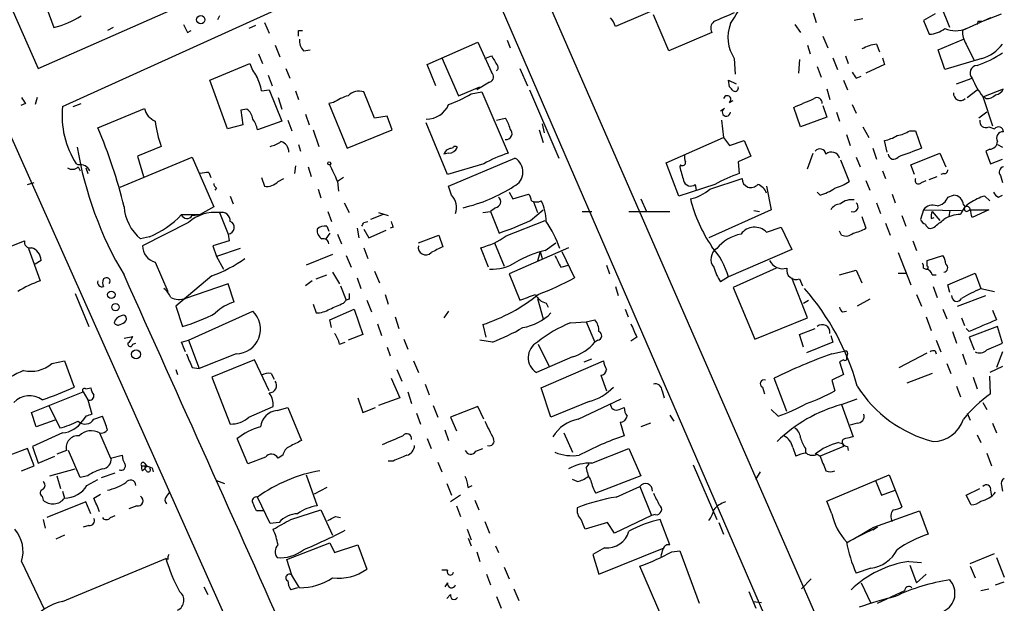
# Model space of a CAD drawing. Extents: x 15 to 873, y 14 to 886.
# Drawn here: x 756 to 841, y 594 to 645 of the extents above; entities that cross this region are included whole.
import ezdxf

# ---------------------------------------------------------------- set-up
doc = ezdxf.new("R2010")
doc.units = 0
doc.header["$MEASUREMENT"] = 0
doc.layers.add('MAIN', color=5, linetype='CONTINUOUS')

msp = doc.modelspace()

# ---------------------------------------------------------------- linework, layer by layer
at = {"layer": 'MAIN'}
for p, q in [((726.2707, 711.2846), (757.2587, 640.7573)), ((757.2587, 640.7573), (792.226, 656.1666)), ((830.1567, 580.9826), (797.8987, 654.8966)), ((759.3753, 637.4553), (792.988, 652.6953)), ((794.512, 652.8646), (829.31, 572.4313)), ((757.682, 646.8533), (758.6133, 644.3133)), ((811.9533, 646.3453), (807.3813, 644.398)), ((836.422, 644.3133), (835.66, 646.2606)), ((773.0067, 645.3293), (772.8373, 644.9906)), ((812.038, 642.2813), (810.6833, 645.414)), ((824.5687, 645.5833), (824.8227, 644.7366)), ((828.8867, 645.0753), (828.1247, 644.906)), ((835.152, 645.4986), (834.136, 644.906)), ((834.136, 644.906), (834.644, 643.7206)), ((839.978, 645.16), (837.5227, 644.0593)), ((838.8773, 644.8213), (838.7927, 644.5673)), ((839.216, 644.8213), (840.9093, 645.4986)), ((763.778, 644.3133), (763.27, 644.0593)), ((770.2127, 643.89), (770.5513, 644.0593)), ((776.1393, 644.4826), (775.5467, 644.2286)), ((776.9013, 644.7366), (777.3247, 643.8053)), ((779.8647, 644.0593), (780.2033, 644.0593)), ((822.96, 644.5673), (823.468, 643.89)), ((797.9833, 643.2126), (798.2373, 642.5353)), ((815.7633, 643.89), (812.038, 642.2813)), ((825.4153, 643.5513), (825.8387, 642.5353)), ((835.406, 642.366), (837.6073, 643.2973)), ((777.8327, 642.7893), (778.256, 641.7733)), ((780.288, 642.2813), (780.8807, 642.366)), ((791.0407, 641.096), (795.4433, 643.0433)), ((795.4433, 643.0433), (796.6287, 640.4186)), ((824.0607, 642.7893), (824.3147, 642.0273)), ((830.072, 642.874), (830.326, 642.1966)), ((835.9987, 640.6726), (835.406, 642.366)), ((837.8613, 642.874), (838.5387, 641.4346)), ((776.3933, 642.0273), (776.732, 641.1806)), ((792.3107, 641.6886), (793.75, 638.3866)), ((796.036, 641.604), (796.6287, 641.858)), ((817.7107, 641.604), (817.7953, 640.2493)), ((823.3833, 641.5193), (823.2987, 640.334)), ((826.262, 641.6886), (826.6853, 640.6726)), ((827.3627, 641.858), (827.6167, 641.1806)), ((830.58, 641.6886), (830.7493, 641.096)), ((839.216, 641.604), (835.9987, 640.6726)), ((772.16, 639.7413), (775.6313, 641.1806)), ((778.764, 640.7573), (779.1027, 639.9106)), ((791.8027, 639.2333), (791.0407, 641.096)), ((799.084, 640.7573), (799.7613, 639.2333)), ((824.9073, 640.9266), (825.246, 639.9953)), ((830.7493, 641.096), (829.1407, 640.334)), ((773.684, 635.508), (772.16, 639.7413)), ((777.24, 640.1646), (777.5787, 639.2333)), ((817.2873, 639.1486), (817.2027, 639.7413)), ((817.2027, 639.7413), (817.88, 639.4026)), ((827.1933, 639.7413), (827.532, 638.8946)), ((828.294, 639.9106), (828.7173, 640.08)), ((837.0147, 639.4026), (838.3693, 639.9106)), ((776.6473, 638.81), (777.3247, 638.8946)), ((777.3247, 638.8946), (778.4253, 636.1853)), ((779.6107, 638.81), (779.8647, 638.048)), ((793.75, 638.3866), (795.6127, 639.1486)), ((796.4593, 639.572), (795.3587, 638.8946)), ((799.9307, 638.8946), (802.4707, 632.968)), ((825.754, 638.9793), (826.008, 638.048)), ((837.946, 638.2173), (838.7927, 638.8946)), ((839.3853, 638.302), (841.0787, 638.9793)), ((757.174, 638.2173), (757.0047, 637.6246)), ((778.0867, 638.2173), (778.4253, 637.2013)), ((786.4687, 636.4393), (785.5373, 638.7253)), ((794.8507, 638.556), (795.782, 638.7253)), ((795.782, 638.7253), (798.068, 633.3913)), ((817.2873, 637.794), (817.626, 637.9633)), ((839.3007, 638.302), (840.1473, 635.762)), ((839.5547, 638.1326), (839.3853, 638.302)), ((756.158, 637.7093), (755.7347, 637.54)), ((760.3067, 637.4553), (760.984, 637.7093)), ((762.4233, 635.5926), (766.4873, 637.286)), ((775.3773, 637.2013), (774.8693, 637.1166)), ((774.8693, 637.1166), (775.0387, 635.8466)), ((782.9127, 637.794), (782.4893, 637.7093)), ((782.4893, 637.7093), (784.098, 633.8146)), ((816.864, 637.286), (816.5253, 637.032)), ((823.468, 635.6773), (822.8753, 637.3706)), ((825.4153, 637.54), (825.754, 636.524)), ((827.9553, 637.6246), (828.294, 636.8626)), ((778.9333, 636.27), (779.272, 635.3386)), ((780.4573, 636.778), (780.796, 635.8466)), ((787.5693, 636.6086), (786.4687, 636.4393)), ((787.9927, 635.4233), (787.5693, 636.6086)), ((797.052, 636.27), (797.814, 636.4393)), ((816.61, 636.27), (816.7793, 634.746)), ((825.754, 636.524), (823.468, 635.6773)), ((826.6007, 636.9473), (826.8547, 636.1853)), ((839.6393, 636.9473), (838.962, 636.4393)), ((775.0387, 635.8466), (773.684, 635.508)), ((778.4253, 636.1853), (776.3087, 635.4233)), ((781.1347, 635.4233), (781.6427, 633.984)), ((784.098, 633.8146), (787.9927, 635.4233)), ((792.8187, 631.5286), (790.956, 636.016)), ((800.7773, 635.4233), (801.116, 634.3226)), ((801.0313, 635.9313), (801.2007, 635.1693)), ((828.8867, 635.6773), (829.3947, 634.746)), ((839.8087, 635.6773), (840.3167, 635.508)), ((754.7187, 635.254), (790.2787, 555.4133)), ((811.784, 632.5446), (816.7793, 634.746)), ((816.7793, 634.746), (817.2873, 634.0686)), ((827.4473, 635), (827.786, 634.0686)), ((832.9507, 635.3386), (833.4587, 635.3386)), ((833.4587, 635.3386), (833.9667, 633.8146)), ((767.9267, 633.984), (765.8947, 633.1373)), ((779.8647, 634.1533), (780.034, 633.5606)), ((817.2873, 634.0686), (818.5573, 634.492)), ((818.5573, 634.492), (819.15, 633.1373)), ((829.7333, 633.8146), (830.072, 632.8833)), ((831.0033, 633.476), (830.7493, 634.492)), ((839.8933, 633.73), (839.5547, 633.5606)), ((840.5707, 634.1533), (840.994, 633.8993)), ((764.3707, 630.428), (770.636, 633.0526)), ((765.8947, 633.1373), (766.4027, 631.3593)), ((770.636, 633.0526), (772.4987, 628.7346)), ((792.9033, 633.3913), (792.48, 633.3066)), ((792.9033, 630.5126), (798.6607, 632.968)), ((819.15, 633.1373), (818.0493, 632.6293)), ((824.0607, 632.0366), (824.5687, 633.3913)), ((828.294, 633.0526), (828.6327, 632.206)), ((833.0353, 632.3753), (835.5753, 633.3913)), ((835.5753, 633.3913), (836.0833, 632.206)), ((839.5547, 633.5606), (839.978, 632.46)), ((839.978, 632.46), (840.994, 632.8833)), ((760.73, 632.3753), (760.5607, 632.46)), ((760.73, 632.206), (760.8993, 631.8673)), ((761.4073, 632.1213), (761.5767, 631.6133)), ((779.6107, 632.2906), (779.526, 631.6133)), ((780.7113, 632.206), (780.9653, 631.3593)), ((795.9513, 632.46), (792.8187, 631.5286)), ((812.8847, 629.666), (811.784, 632.5446)), ((813.054, 632.3753), (812.9693, 632.206)), ((818.0493, 632.6293), (818.134, 631.6133)), ((826.9393, 632.7986), (827.7013, 630.936)), ((833.374, 631.5286), (833.0353, 632.3753)), ((772.0753, 631.698), (772.2447, 631.2746)), ((776.6473, 631.2746), (776.9013, 630.5126)), ((778.0867, 630.936), (778.5947, 631.19)), ((783.7593, 631.2746), (783.2513, 630.936)), ((815.594, 630.2586), (818.388, 631.19)), ((830.58, 631.8673), (830.834, 631.19)), ((834.644, 631.1053), (835.3213, 631.3593)), ((835.914, 631.6133), (835.66, 631.5286)), ((840.8247, 631.444), (840.994, 630.8513)), ((756.3273, 630.682), (756.92, 630.8513)), ((772.7527, 630.3433), (772.5833, 630.174)), ((781.558, 630.2586), (781.812, 629.4966)), ((783.2513, 630.936), (783.336, 630.0893)), ((793.1573, 629.7506), (792.9033, 630.5126)), ((816.0173, 630.682), (812.8847, 629.666)), ((814.324, 630.682), (814.4087, 630.174)), ((820.5047, 630.5126), (820.928, 628.4806)), ((829.1407, 631.0206), (829.4793, 630.174)), ((833.9667, 630.8513), (834.39, 631.0206)), ((773.938, 629.666), (774.192, 628.9886)), ((798.1527, 630.0046), (798.4913, 629.412)), ((798.4913, 629.412), (799.846, 629.8353)), ((809.5827, 629.412), (810.0907, 628.3113)), ((825.1613, 629.7506), (824.9073, 630.0046)), ((831.4267, 629.8353), (831.6807, 629.0733)), ((836.2527, 629.5813), (836.7607, 629.7506)), ((839.47, 629.666), (839.8933, 629.2426)), ((840.6553, 629.5813), (840.994, 629.7506)), ((772.4987, 628.7346), (771.3133, 628.0573)), ((783.844, 629.0733), (784.2673, 628.2266)), ((796.9673, 628.65), (796.544, 628.3113)), ((800.2693, 629.158), (800.608, 628.2266)), ((830.072, 629.0733), (830.4107, 628.142)), ((837.6073, 628.904), (837.7767, 628.7346)), ((769.7047, 628.0573), (771.3133, 628.0573)), ((770.636, 627.9726), (771.3133, 628.0573)), ((773.0067, 628.2266), (773.7687, 626.364)), ((782.4047, 628.3113), (782.7433, 627.4646)), ((787.2307, 628.0573), (786.13, 627.634)), ((786.8073, 628.2266), (787.654, 627.9726)), ((795.8667, 628.2266), (796.544, 628.3113)), ((796.544, 628.3113), (797.306, 626.4486)), ((800.0153, 627.5493), (801.116, 628.4806)), ((804.5027, 628.3113), (805.3493, 628.3113)), ((808.5667, 628.3113), (812.1227, 628.3113)), ((820.928, 628.4806), (815.5093, 626.0253)), ((819.404, 628.396), (819.912, 628.3113)), ((828.802, 627.888), (829.1407, 626.872)), ((832.2733, 627.9726), (832.612, 627.0413)), ((834.136, 628.4806), (833.882, 627.634)), ((834.136, 628.4806), (837.438, 628.396)), ((834.8133, 627.7186), (835.0673, 627.8033)), ((834.898, 628.3113), (835.5753, 627.5493)), ((836.422, 628.396), (836.3373, 627.888)), ((838.1153, 628.4806), (839.8087, 628.4806)), ((839.8087, 628.4806), (838.3693, 627.8033)), ((770.2973, 627.38), (766.318, 625.348)), ((782.32, 627.0413), (782.4893, 626.618)), ((784.9447, 626.872), (785.114, 626.0253)), ((785.5373, 627.38), (785.876, 627.4646)), ((788.0773, 626.9566), (787.8233, 626.872)), ((797.8987, 626.1946), (801.2853, 627.5493)), ((820.5047, 626.5333), (821.7747, 626.9566)), ((821.7747, 626.9566), (822.706, 625.0093)), ((830.834, 627.2953), (831.2573, 626.2793)), ((766.9107, 626.11), (766.1487, 625.9406)), ((773.7687, 626.364), (773.8533, 625.7713)), ((782.574, 626.4486), (782.2353, 625.9406)), ((783.2513, 626.364), (783.59, 625.5173)), ((785.5373, 626.7873), (785.9607, 626.0253)), ((785.9607, 626.0253), (787.4847, 626.7026)), ((790.2787, 625.602), (792.0567, 626.2793)), ((792.0567, 626.2793), (792.3953, 625.2633)), ((827.024, 626.2793), (826.8547, 626.618)), ((752.4327, 624.332), (756.0733, 625.7713)), ((773.8533, 625.7713), (772.414, 625.348)), ((772.414, 625.348), (772.7527, 624.4166)), ((785.5373, 625.1786), (785.876, 624.2473)), ((796.3747, 623.4853), (795.6973, 625.1786)), ((796.8827, 625.602), (797.7293, 623.57)), ((803.3173, 625.1786), (798.1527, 622.8926)), ((801.2853, 624.9246), (802.2167, 625.602)), ((833.2047, 625.7713), (833.5433, 624.9246)), ((756.412, 625.094), (757.428, 622.3)), ((774.7847, 625.094), (772.7527, 624.4166)), ((772.7527, 624.4166), (773.3453, 623.316)), ((782.828, 624.586), (780.542, 623.6546)), ((784.0133, 624.5013), (784.4367, 623.4853)), ((800.862, 624.84), (800.608, 623.9933)), ((800.862, 624.84), (801.0313, 624.2473)), ((802.7247, 624.84), (803.8253, 622.554)), ((822.706, 625.0093), (817.2027, 622.6386)), ((831.9347, 624.7553), (833.0353, 621.9613)), ((834.4747, 624.078), (835.8293, 624.5013)), ((757.5127, 624.078), (757.0047, 623.7393)), ((767.4187, 623.9086), (768.5193, 621.3686)), ((802.64, 623.4853), (803.3173, 623.6546)), ((806.6193, 623.6546), (806.8733, 622.8926)), ((821.3513, 623.4006), (817.626, 621.7073)), ((834.136, 623.4006), (834.39, 623.316)), ((834.4747, 623.57), (834.4747, 624.078)), ((772.3293, 622.7233), (769.1967, 620.0986)), ((781.3887, 622.4693), (782.32, 622.808)), ((782.828, 623.062), (783.4207, 622.046)), ((784.9447, 622.554), (785.2833, 621.6226)), ((786.4687, 623.1466), (786.892, 622.1306)), ((798.1527, 622.8926), (799.084, 620.6066)), ((817.2027, 622.6386), (816.5253, 622.2153)), ((824.0607, 619.0826), (822.706, 622.554)), ((826.8547, 622.808), (828.294, 623.2313)), ((828.294, 623.2313), (828.802, 622.1306)), ((831.9347, 622.9773), (832.612, 622.9773)), ((834.898, 622.808), (835.2367, 622.808)), ((836.2527, 621.9613), (838.6233, 622.9773)), ((838.6233, 622.9773), (839.1313, 621.6226)), ((773.7687, 622.046), (770.0433, 620.776)), ((774.2767, 620.4373), (773.7687, 622.046)), ((781.05, 622.3), (780.4573, 621.8766)), ((783.5053, 621.8766), (784.0133, 620.6066)), ((807.3813, 621.792), (807.6353, 621.03)), ((817.626, 621.7073), (819.4887, 617.22)), ((823.3833, 622.4693), (823.6373, 621.8766)), ((834.9827, 621.792), (835.3213, 620.8606)), ((836.422, 621.284), (836.2527, 621.9613)), ((760.476, 621.1993), (761.6613, 618.3206)), ((787.4, 621.1146), (787.654, 620.268)), ((833.5433, 621.1146), (833.9667, 620.0986)), ((837.0993, 620.0986), (839.5547, 621.03)), ((839.1313, 621.6226), (840.3167, 621.3686)), ((769.1967, 620.0986), (769.7893, 618.3206)), ((781.1347, 620.268), (781.3887, 619.506)), ((783.7593, 620.3526), (784.0133, 620.6066)), ((784.2673, 620.6913), (784.0133, 620.6066)), ((785.7913, 620.6066), (786.2147, 619.5906)), ((800.608, 620.776), (801.116, 618.998)), ((801.37, 620.3526), (801.5393, 620.014)), ((823.722, 620.3526), (824.1453, 620.6066)), ((829.4793, 620.6913), (828.3787, 620.0986)), ((770.2973, 617.1353), (775.8853, 619.6753)), ((782.574, 618.9133), (784.6907, 619.8446)), ((784.6907, 619.8446), (785.4527, 617.6433)), ((788.2467, 619.1673), (788.5853, 618.1513)), ((792.9033, 619.6753), (792.48, 619.0826)), ((808.228, 619.8446), (808.482, 619.1673)), ((827.1087, 619.5906), (827.4473, 619.6753)), ((834.39, 619.1673), (834.8133, 617.982)), ((835.8293, 619.8446), (836.168, 618.998)), ((840.1473, 619.76), (840.486, 618.9133)), ((782.7433, 618.236), (782.574, 618.9133)), ((786.7227, 618.5746), (787.0613, 617.5586)), ((795.8667, 618.49), (796.1207, 617.3893)), ((803.4867, 618.6593), (804.8413, 618.744)), ((804.8413, 618.744), (805.6033, 618.9133)), ((804.8413, 618.744), (805.6033, 616.966)), ((819.4887, 617.22), (824.0607, 619.0826)), ((837.438, 619.0826), (837.692, 618.4053)), ((840.5707, 618.3206), (838.1153, 617.3893)), ((840.994, 616.8813), (840.5707, 618.3206)), ((764.7093, 617.3046), (765.4713, 617.474)), ((785.4527, 617.6433), (784.1827, 617.1353)), ((823.3833, 617.6433), (824.738, 618.1513)), ((823.722, 616.5426), (823.3833, 617.6433)), ((826.0927, 617.5586), (826.262, 616.966)), ((836.676, 617.8973), (837.0147, 616.8813)), ((838.1153, 617.8973), (837.8613, 618.1513)), ((765.4713, 616.7966), (765.7253, 616.8813)), ((769.7047, 616.966), (770.2973, 617.1353)), ((770.2973, 617.1353), (771.2287, 614.68)), ((783.4207, 616.7966), (783.9287, 616.966)), ((789.0087, 617.22), (789.3473, 616.3733)), ((796.7133, 616.966), (795.6127, 617.1353)), ((800.6927, 616.7966), (801.624, 614.8493)), ((805.8573, 617.1353), (805.6033, 616.966)), ((809.244, 617.3893), (808.736, 617.0506)), ((826.262, 616.966), (823.976, 616.0346)), ((835.2367, 617.1353), (835.66, 616.1193)), ((838.1153, 617.3893), (838.5387, 616.2886)), ((839.6393, 616.2886), (840.994, 616.8813)), ((774.446, 615.95), (771.2287, 614.68)), ((787.5693, 616.5426), (787.8233, 615.7806)), ((826.1773, 615.95), (827.3627, 616.204)), ((827.532, 615.8653), (827.4473, 615.696)), ((832.0193, 614.7646), (834.4747, 616.0346)), ((835.152, 616.204), (835.2367, 615.95)), ((837.5227, 615.95), (837.8613, 615.0186)), ((840.994, 616.1193), (840.486, 614.7646)), ((758.444, 615.1033), (759.5447, 615.3573)), ((759.5447, 615.3573), (760.3913, 613.0713)), ((776.0547, 615.442), (772.3293, 613.918)), ((777.3247, 612.7326), (776.0547, 615.442)), ((789.8553, 615.3573), (790.2787, 614.3413)), ((803.656, 615.696), (800.5233, 614.3413)), ((800.9467, 612.9866), (806.3653, 615.3573)), ((804.672, 615.2726), (805.3493, 615.5266)), ((827.1933, 615.442), (826.8547, 615.2726)), ((826.8547, 615.2726), (827.1933, 614.172)), ((836.168, 615.1033), (836.5067, 614.2566)), ((840.994, 614.8493), (839.8933, 614.3413)), ((769.1967, 614.5953), (769.366, 614.172)), ((770.636, 614.7646), (771.2287, 614.68)), ((777.494, 614.2566), (777.748, 613.7486)), ((788.416, 614.5953), (788.8393, 613.5793)), ((806.1113, 614.0873), (806.6193, 612.7326)), ((827.1933, 614.172), (826.1773, 613.664)), ((834.898, 614.2566), (832.6967, 613.41)), ((839.978, 612.4786), (839.8933, 614.0026)), ((772.3293, 613.918), (773.938, 609.854)), ((787.908, 613.8333), (788.67, 612.14)), ((790.8713, 613.3253), (791.21, 612.394)), ((822.2827, 610.9546), (821.182, 613.8333)), ((826.1773, 613.664), (826.4313, 612.7326)), ((837.0147, 613.156), (837.3533, 612.2246)), ((838.454, 613.918), (838.7927, 612.902)), ((756.666, 610.87), (761.1533, 612.648)), ((761.1533, 612.648), (761.5767, 611.9706)), ((761.4073, 612.902), (761.8307, 612.9866)), ((789.3473, 612.648), (789.686, 611.632)), ((801.7933, 610.4466), (800.9467, 612.9866)), ((811.4453, 612.7326), (811.6147, 612.14)), ((820.166, 613.0713), (820.3353, 612.4786)), ((758.19, 611.4626), (759.1213, 609.5153)), ((761.5767, 611.9706), (761.9153, 610.7006)), ((785.0293, 612.14), (785.4527, 610.87)), ((788.67, 612.14), (786.8073, 611.4626)), ((791.5487, 611.4626), (791.972, 610.4466)), ((805.0953, 611.8013), (801.7933, 610.4466)), ((804.164, 610.2773), (807.8893, 612.0553)), ((827.024, 611.5473), (828.3787, 612.0553)), ((827.024, 611.5473), (828.04, 608.7533)), ((839.3007, 611.7166), (839.6393, 611.124)), ((757.0893, 609.6), (756.666, 610.87)), ((775.5467, 610.4466), (777.6633, 611.378)), ((778.002, 611.0393), (778.9333, 611.2933)), ((778.9333, 611.2933), (780.1187, 608.4146)), ((785.4527, 610.87), (786.5533, 611.2933)), ((790.1093, 610.7853), (790.448, 609.854)), ((795.4433, 611.378), (793.0727, 610.4466)), ((795.9513, 610.2773), (795.4433, 611.378)), ((807.72, 611.124), (808.1433, 611.2933)), ((812.1227, 610.616), (812.4613, 610.108)), ((821.5207, 610.5313), (820.928, 611.124)), ((837.946, 610.7853), (838.2, 610.1926)), ((758.698, 610.1926), (757.0893, 609.6)), ((761.4073, 610.5313), (761.0687, 610.108)), ((762.0847, 610.2773), (762.8467, 610.5313)), ((793.0727, 610.4466), (793.5807, 609.2613)), ((807.8047, 610.0233), (808.1433, 608.838)), ((810.4293, 609.9386), (809.5827, 609.6)), ((828.3787, 609.9386), (827.786, 609.7693)), ((840.1473, 609.9386), (840.486, 609.092)), ((759.3753, 609.092), (756.7507, 607.9066)), ((762.5927, 609.092), (763.524, 606.8906)), ((792.5647, 609.346), (792.9033, 608.4146)), ((802.894, 609.092), (803.656, 607.3986)), ((838.7927, 608.9226), (839.1313, 608.2453)), ((775.462, 606.3826), (774.5307, 608.584)), ((791.0407, 608.584), (791.3793, 607.7373)), ((826.77, 608.2453), (827.1087, 608.1606)), ((827.1087, 608.1606), (827.1933, 607.9066)), ((756.3273, 607.7373), (754.8033, 607.1446)), ((756.92, 606.2133), (756.3273, 607.7373)), ((756.7507, 607.9066), (757.2587, 606.4673)), ((759.714, 607.568), (758.8673, 607.2293)), ((760.8993, 605.1973), (759.8833, 607.568)), ((795.274, 607.4833), (795.8667, 607.7373)), ((805.3493, 606.4673), (808.5667, 607.7373)), ((808.5667, 607.7373), (809.5827, 605.3666)), ((822.7907, 607.822), (823.0447, 607.06)), ((823.8913, 607.7373), (823.8913, 607.314)), ((824.9073, 607.2293), (825.1613, 607.06)), ((827.1933, 607.9066), (825.1613, 607.06)), ((827.532, 607.9066), (827.6167, 607.568)), ((839.6393, 607.314), (840.0627, 606.2133)), ((757.2587, 606.4673), (758.698, 607.06)), ((763.524, 606.8906), (764.54, 607.1446)), ((766.4873, 606.4673), (766.6567, 606.2133)), ((776.986, 606.9753), (775.462, 606.3826)), ((778.51, 607.1446), (778.0867, 606.8906)), ((788.0773, 606.6366), (787.654, 606.6366)), ((791.972, 606.552), (792.3107, 605.7053)), ((804.8413, 606.044), (805.0953, 606.3826)), ((814.1547, 606.298), (816.1867, 601.5566)), ((755.8193, 605.79), (756.92, 606.2133)), ((758.2747, 605.3666), (760.476, 605.9593)), ((762.762, 605.1973), (763.9473, 605.6206)), ((766.2333, 606.2133), (766.6567, 606.2133)), ((766.318, 605.79), (766.4873, 605.9593)), ((766.6567, 606.2133), (766.4873, 605.9593)), ((766.6567, 605.79), (766.4873, 605.9593)), ((766.826, 606.1286), (766.6567, 606.2133)), ((767.1647, 606.044), (767.2493, 605.7053)), ((780.542, 605.4513), (781.4733, 602.742)), ((819.5733, 605.028), (819.9967, 605.7053)), ((825.754, 603.1653), (831.1727, 605.4513)), ((831.1727, 605.4513), (832.2733, 602.6573)), ((758.8673, 605.3666), (759.206, 604.266)), ((761.5767, 605.3666), (760.8993, 605.1973)), ((761.492, 604.52), (762.4233, 605.028)), ((772.7527, 604.9433), (773.43, 604.6893)), ((792.734, 604.6893), (793.1573, 603.6733)), ((804.0793, 604.8586), (803.656, 605.028)), ((809.5827, 605.3666), (805.688, 603.8426)), ((829.9873, 604.9433), (830.4953, 603.6733)), ((759.3753, 604.012), (759.5447, 603.4193)), ((762.0847, 603.4193), (762.6773, 603.758)), ((768.4347, 603.5886), (768.6887, 603.9273)), ((782.32, 604.3506), (781.2193, 603.758)), ((794.5967, 604.3506), (794.9353, 604.52)), ((807.466, 603.504), (809.498, 604.4353)), ((809.498, 604.4353), (810.514, 601.8953)), ((830.4953, 603.6733), (831.6807, 604.0966)), ((837.8613, 603.6733), (839.0467, 604.266)), ((839.978, 604.0966), (840.0627, 603.5886)), ((840.9093, 604.52), (840.994, 604.012)), ((757.5973, 603.5886), (757.682, 603.25)), ((761.4073, 603.0806), (758.0207, 601.726)), ((761.8307, 602.0646), (761.4073, 603.0806)), ((777.4093, 601.218), (776.3087, 603.504)), ((793.9193, 603.6733), (793.0727, 603.0806)), ((795.1893, 603.25), (795.528, 602.4033)), ((826.1773, 602.0646), (825.754, 603.1653)), ((838.2847, 602.8266), (837.8613, 603.6733)), ((765.81, 602.742), (765.1327, 602.488)), ((776.8167, 602.3186), (776.224, 602.3186)), ((779.1873, 601.5566), (781.812, 602.4033)), ((781.812, 602.4033), (782.828, 600.202)), ((793.5807, 602.742), (793.9193, 601.8106)), ((829.818, 600.8793), (833.7973, 602.3186)), ((833.7973, 602.3186), (834.5593, 600.2866)), ((757.682, 601.5566), (757.8513, 600.7946)), ((763.524, 601.726), (763.9473, 601.8953)), ((778.1713, 601.3026), (777.4093, 601.218)), ((783.082, 601.8106), (783.5053, 601.726)), ((796.036, 601.3873), (796.4593, 600.3713)), ((806.704, 601.3026), (804.7567, 600.71)), ((807.2967, 600.3713), (806.704, 601.3026)), ((810.514, 601.8953), (807.2967, 600.3713)), ((810.8527, 601.98), (810.514, 601.8953)), ((812.1227, 599.3553), (811.276, 601.5566)), ((816.356, 601.3026), (816.7793, 600.2866)), ((761.6613, 601.0486), (761.1533, 600.8793)), ((794.512, 600.71), (794.8507, 599.7786)), ((830.1567, 600.8793), (828.548, 600.1173)), ((830.1567, 600.8793), (829.7333, 600.6253)), ((759.5447, 600.202), (758.7827, 599.8633)), ((778.8487, 598.0853), (782.574, 599.5246)), ((782.574, 599.5246), (782.9973, 598.678)), ((794.5967, 599.948), (794.8507, 599.2706)), ((828.548, 600.1173), (827.4473, 599.5246)), ((782.9973, 598.678), (785.0293, 599.3553)), ((785.0293, 599.3553), (785.7913, 597.2386)), ((795.3587, 598.7626), (795.6127, 597.916)), ((796.9673, 599.2706), (797.2213, 598.678)), ((806.45, 599.1013), (805.434, 598.5086)), ((805.942, 596.8153), (811.6147, 599.1013)), ((812.292, 598.7626), (812.9693, 598.8473)), ((812.9693, 598.8473), (814.6627, 594.2753)), ((755.8193, 597.916), (757.7667, 593.7673)), ((759.3753, 594.4446), (768.35, 598.17)), ((768.5193, 598.0853), (768.35, 598.17)), ((779.272, 596.7306), (778.8487, 598.0853)), ((805.434, 598.5086), (805.942, 596.8153)), ((832.866, 597.916), (833.9667, 597.8313)), ((838.2, 597.7466), (840.3167, 598.5933)), ((840.486, 598.2546), (841.1633, 596.5613)), ((792.8187, 597.154), (792.3107, 597.154)), ((797.7293, 597.408), (798.1527, 596.392)), ((811.4453, 593.0053), (809.498, 597.4926)), ((829.564, 597.3233), (828.294, 596.9)), ((832.9507, 597.5773), (833.5433, 596.0533)), ((838.2, 597.4926), (838.6233, 596.4766)), ((779.9493, 595.63), (779.272, 596.7306)), ((792.8187, 596.0533), (792.5647, 595.7146)), ((796.2053, 596.8153), (796.544, 595.884)), ((823.5527, 595.5453), (824.3993, 596.392)), ((828.7173, 596.0533), (829.564, 594.2753)), ((834.39, 596.8153), (833.5433, 596.0533)), ((840.4013, 595.884), (841.1633, 596.138)), ((771.652, 595.7146), (771.9907, 595.0373)), ((779.78, 595.63), (779.1873, 595.4606)), ((798.576, 595.5453), (798.9993, 594.5293)), ((818.9807, 595.2913), (819.5733, 593.852)), ((830.1567, 594.2753), (832.5273, 595.376)), ((839.1313, 595.376), (839.8087, 595.5453)), ((793.0727, 595.0373), (792.734, 594.6986)), ((797.052, 594.868), (797.4753, 593.852)), ((819.3193, 594.4446), (820.0813, 594.36))]:
    msp.add_line(p, q, dxfattribs=at)
for centre, radius in [((771.3697, 644.9907), 0.3668), ((782.5316, 632.5024), 0.1338), ((763.6086, 621.0865), 0.3217), ((763.9755, 620.014), 0.3217), ((765.7592, 615.9162), 0.3909)]:
    msp.add_circle(centre, radius, dxfattribs=at)
for centre, radius, start, end in [((809.5593, 650.2786), 9.6279, 324.239081, 339.159498), ((756.8776, 651.6373), 7.5269, 283.332445, 303.063438), ((805.7559, 643.9936), 1.675, 13.971531, 44.136456), ((816.3944, 644.2563), 0.7297, 129.254599, 210.131529), ((1007.3215, 200.7027), 483.6021, 113.083996, 113.313179), ((839.0466, 560.1214), 84.7001, 89.885408, 90.114524), ((939.3382, 728.8886), 189.2834, 206.45383, 206.683054), ((652.8647, 643.8053), 127.0003, 359.885409, 0.114591), ((820.6298, 643.4712), 3.4652, 160.07679, 212.604982), ((834.5014, 646.1613), 2.4449, 273.343754, 307.765635), ((836.93, 646.367), 2.3324, 246.466271, 293.533729), ((839.3712, 643.9463), 1.852, 176.501825, 215.381588), ((781.3256, 643.1916), 1.3804, 175.608298, 221.260899), ((830.7488, 638.7275), 4.2014, 99.270185, 117.604959), ((838.2, 644.906), 3.4548, 287.102729, 323.972627), ((1008.5391, 768.4235), 246.8296, 210.848162, 211.077365), ((835.9965, 649.3549), 8.7997, 288.527604, 304.605134), ((778.8983, 642.2301), 3.4314, 197.809238, 218.798798), ((796.9674, 640.8251), 0.2517, 289.636983, 47.721717), ((838.8337, 640.3638), 0.6488, 93.623158, 224.300697), ((772.4951, 638.1316), 4.2073, 9.279185, 27.587668), ((796.3323, 640.0377), 0.4826, 285.254078, 52.111481), ((955.113, 724.8318), 152.6259, 213.578058, 213.807262), ((845.2665, 642.8302), 7.4897, 202.943048, 217.19946), ((732.7942, 554.2918), 119.7487, 44.893901, 45.12305), ((817.7817, 639.0493), 0.2854, 236.950051, 20.358693), ((840.3227, 639.2817), 0.8142, 275.539741, 338.198591), ((882.977, 722.6305), 152.6259, 213.578058, 213.807262), ((785.3804, 634.1627), 4.3904, 105.83085, 124.198608), ((785.1564, 637.3706), 1.4072, 74.295649, 133.782105), ((789.7889, 646.6379), 9.5362, 289.061762, 302.059454), ((817.0981, 638.0605), 0.3269, 305.372608, 167.256339), ((633.2721, 1082.2334), 483.5828, 293.083994, 293.313187), ((824.9074, 637.7855), 0.4302, 349.79524, 126.206578), ((837.3534, 638.556), 0.5987, 171.876665, 314.993233), ((839.6515, 639.1181), 0.9902, 264.39016, 319.217958), ((766.9773, 636.621), 7.6477, 173.737, 212.962371), ((767.9926, 637.6153), 1.5409, 192.339655, 248.132994), ((774.785, 636.2702), 1.1035, 4.386361, 57.538365), ((791.0149, 638.3921), 2.0384, 268.344156, 337.881763), ((817.0164, 636.9642), 0.356, 115.341584, 357.279048), ((774.0012, 634.9361), 2.3584, 11.922191, 36.975336), ((795.9317, 635.0219), 2.3563, 11.905565, 36.980293), ((839.5547, 636.1369), 0.5251, 165.318078, 298.927431), ((725.1725, 619.3657), 40.6317, 13.331284, 23.538525), ((777.0743, 637.2543), 9.7146, 186.317656, 199.672153), ((797.8823, 635.1074), 0.5353, 262.667829, 48.453577), ((840.6554, 635.254), 0.4234, 0, 143.132809), ((830.1707, 637.6392), 3.1999, 280.417271, 301.654071), ((831.2714, 638.0625), 3.1999, 280.417271, 301.654071), ((841.0363, 634.7037), 0.5519, 85.594129, 212.480746), ((792.1736, 639.1615), 31.9644, 189.475554, 210.771503), ((776.9228, 636.2908), 2.3575, 281.90906, 306.972457), ((778.0935, 633.5156), 0.9253, 357.547294, 74.505388), ((793.21, 633.0371), 0.7782, 87.643176, 159.736959), ((792.8949, 634.2293), 0.8381, 270.574306, 336.812181), ((793.4778, 633.736), 0.2486, 41.053693, 161.565051), ((825.1505, 633.2387), 0.5232, 7.45643, 142.032818), ((1023.4505, 125.434), 542.5449, 110.441449, 110.670632), ((839.8511, 634.4496), 0.7208, 273.356192, 356.635873), ((801.8256, 621.9797), 12.0143, 108.225628, 119.271012), ((797.9674, 631.7628), 1.3904, 295.956917, 60.090024), ((814.3239, 633.0525), 0.9465, 169.683783, 206.559637), ((826.1491, 632.7419), 0.741, 17.767356, 130.353048), ((831.5562, 633.3291), 0.4687, 182.751311, 323.851304), ((760.2153, 632.7028), 0.7153, 234.381316, 316.013828), ((760.8993, 631.4439), 0.9467, 26.567758, 100.30214), ((763.5044, 622.5226), 21.4645, 23.077002, 27.324065), ((1109.4818, 716.2863), 308.2031, 195.831433, 196.060621), ((813.2234, 632.5728), 0.2601, 229.379598, 12.545532), ((835.9563, 631.9097), 0.2994, 261.878017, 8.121983), ((841.2058, 631.7403), 0.4827, 105.265529, 217.864574), ((771.9059, 629.7519), 1.9535, 85.025178, 107.659526), ((821.8916, 620.2017), 12.0143, 108.225628, 119.271012), ((819.1518, 631.1665), 0.7642, 178.237724, 320.650451), ((833.7127, 631.0206), 0.3053, 146.299523, 326.315138), ((773.0489, 630.8089), 0.5518, 184.396316, 237.536771), ((777.1129, 631.7912), 1.296, 260.603091, 318.710104), ((790.8123, 642.7293), 14.4749, 283.426328, 302.435916), ((813.9199, 631.163), 0.6283, 193.100569, 310.034449), ((813.0122, 633.3058), 3.9939, 282.853864, 310.273593), ((819.3186, 629.4959), 1.2596, 19.674936, 70.325064), ((823.9648, 633.9715), 4.3872, 285.826461, 304.208402), ((825.2348, 634.5642), 4.3872, 285.826461, 304.208402), ((792.0177, 628.6707), 1.57, 340.320891, 43.459232), ((796.8994, 629.1688), 0.5232, 277.45643, 52.032818), ((799.1431, 629.1833), 0.9587, 3.546139, 42.848561), ((826.5479, 632.5976), 13.0422, 194.137678, 214.218507), ((835.2028, 629.9144), 1.1015, 276.175906, 342.397417), ((836.7186, 628.8619), 0.8897, 2.71222, 87.28778), ((840.6665, 625.4451), 4.3872, 105.826461, 124.208402), ((840.9514, 630.3007), 0.778, 202.371723, 247.628278), ((768.6991, 629.0223), 4.0002, 184.124396, 230.389007), ((800.5234, 630.2169), 1.0623, 246.511757, 293.483297), ((797.6621, 627.5212), 3.7083, 359.125465, 27.658228), ((827.0236, 627.8887), 1.1031, 94.382771, 147.550319), ((827.9015, 627.8648), 1.4794, 81.322738, 130.57021), ((828.0222, 628.7257), 0.4412, 249.918154, 51.976966), ((834.9827, 627.761), 1.1112, 72.258079, 139.639196), ((839.1385, 627.4304), 1.8921, 119.736994, 160.650503), ((837.9037, 628.5512), 0.2231, 124.701651, 341.548806), ((837.9037, 628.4665), 0.2966, 2.724474, 115.347095), ((763.6719, 633.7352), 8.2845, 293.013335, 316.735853), ((770.1899, 628.2298), 0.515, 199.571495, 330.0343), ((772.63, 624.6735), 3.573, 83.948103, 130.757658), ((773.1828, 627.4917), 0.7557, 357.94485, 103.475385), ((835.7455, 627.8878), 0.9474, 153.448472, 190.287538), ((837.3597, 625.3771), 2.6802, 90.136815, 122.642362), ((668.9773, 585.8214), 174.5168, 13.919637, 14.148844), ((773.6985, 626.9381), 0.5784, 276.971425, 65.539649), ((782.1411, 626.0994), 0.9587, 79.245614, 134.150578), ((700.7677, 669.5406), 94.6752, 333.327151, 333.556307), ((914.985, 669.5331), 133.8593, 198.316987, 198.546184), ((788.3627, 652.3468), 27.3989, 289.051081, 295.169314), ((793.4829, 622.0394), 9.5728, 18.607942, 34.522425), ((819.4771, 625.498), 1.4587, 45.213862, 143.581031), ((827.4601, 629.5985), 3.2028, 280.43141, 301.649458), ((834.6019, 627.9304), 0.7785, 202.378134, 247.605454), ((834.771, 627.3377), 0.4827, 195.265529, 307.864574), ((666.1285, 838.9855), 271.1025, 308.546874, 308.77604), ((782.4471, 626.745), 0.9747, 177.512745, 235.618634), ((794.0831, 631.5691), 6.5912, 284.176024, 305.372661), ((818.9729, 622.8493), 3.5779, 100.786395, 141.143369), ((827.4156, 627.0627), 0.8758, 243.4408, 315.47649), ((756.539, 625.6443), 0.4827, 164.745922, 285.254078), ((756.2793, 624.0052), 1.2355, 3.377898, 71.760099), ((767.8469, 625.3766), 1.5292, 181.071665, 253.738596), ((782.0284, 625.4985), 0.4613, 2.335786, 106.588605), ((790.9119, 625.2056), 0.649, 167.325645, 316.0675), ((918.9072, 370.9695), 284.0257, 116.450478, 116.679625), ((810.8683, 620.8718), 6.5762, 15.584926, 41.896548), ((803.1483, 616.584), 8.5461, 102.5912, 121.011127), ((1056.3858, 750.9932), 283.981, 206.45046, 206.679643), ((816.7548, 624.1799), 1.0763, 121.860357, 220.194781), ((834.5612, 623.6553), 1.5244, 3.158773, 33.708831), ((768.376, 633.6716), 11.6402, 289.854044, 305.939651), ((796.6354, 627.3422), 4.03, 267.495564, 301.570153), ((820.1566, 624.683), 4.3904, 195.83085, 214.198608), ((821.9271, 624.6537), 1.3025, 206.230625, 285.842682), ((823.0821, 623.2293), 0.8175, 167.905243, 291.619205), ((833.67, 623.5276), 0.483, 344.755286, 37.859376), ((834.4323, 623.443), 0.1339, 251.578587, 71.537987), ((835.8859, 623.4288), 0.3679, 274.380787, 57.553889), ((763.1853, 622.2576), 0.3165, 320.203699, 140.178205), ((-6205.5694, -2519.0083), 7645.6389, 23.73121829, 24.26321912), ((791.2163, 645.8668), 26.5042, 290.949385, 298.407257), ((834.3052, 622.7232), 0.5988, 8.140927, 81.859073), ((760.8961, 612.5477), 10.3506, 109.576336, 121.546941), ((762.8044, 622.1731), 0.4017, 161.583094, 288.416906), ((763.5668, 622.1306), 0.7201, 151.943894, 208.049084), ((766.9533, 620.0566), 1.9897, 23.83384, 51.91135), ((769.4999, 622.1938), 1.5183, 241.409417, 290.970322), ((911.2672, 620.9453), 127.0002, 179.885409, 180.114592), ((790.9286, 633.3192), 15.6298, 288.417676, 308.661011), ((672.7593, 959.541), 361.7105, 290.440996, 290.670175), ((801.775, 621.7977), 1.5008, 207.075555, 254.344078), ((807.8525, 607.5395), 21.2807, 15.303031, 41.435506), ((837.0319, 620.9607), 0.4461, 171.061433, 335.543291), ((849.2739, 599.2195), 24.5921, 114.357784, 118.769608), ((775.0886, 617.1797), 3.3572, 103.994852, 136.138065), ((656.1835, 916.3843), 322.3513, 293.084566, 293.313779), ((827.4048, 620.0561), 0.5517, 184.376403, 237.539959), ((764.6248, 618.4899), 0.7807, 102.539156, 167.468008), ((764.6246, 618.9979), 0.3053, 326.325546, 123.674454), ((765.5961, 632.5917), 14.8744, 286.374085, 298.388101), ((774.4068, 618.1058), 2.1562, 271.041723, 46.710094), ((781.3526, 621.8765), 2.3708, 270.872482, 301.010592), ((798.5433, 622.7809), 4.6138, 279.918203, 314.781352), ((764.2013, 618.8285), 0.3785, 206.551513, 296.585359), ((764.0031, 619.5919), 1.1616, 288.448987, 318.91987), ((808.1126, 607.5014), 12.0788, 112.518172, 128.41134), ((804.5669, 618.0033), 1.3792, 355.592055, 41.284406), ((1105.3359, 744.9909), 322.4168, 203.084589, 203.313756), ((825.3531, 617.8301), 0.6628, 351.138824, 132.266711), ((1093.3017, 25.7278), 644.8138, 113.0837062, 113.312888), ((764.3714, 617.812), 1.1507, 306.016391, 342.917772), ((781.112, 616.309), 2.3596, 11.925675, 36.967509), ((789.8532, 634.4909), 18.8198, 291.377796, 300.263735), ((805.8044, 617.5269), 0.3951, 277.693333, 69.620458), ((765.2536, 616.8087), 0.218, 160.55122, 356.818712), ((558.1774, 531.884), 227.9972, 21.682166, 21.911325), ((801.3325, 615.6289), 1.5208, 118.450796, 237.852444), ((802.5806, 619.4728), 3.9269, 285.893689, 320.330241), ((1066.7318, 742.3572), 322.4168, 203.08283, 203.312013), ((840.8629, 574.3401), 44.1254, 109.439732, 116.488748), ((827.3627, 615.9923), 0.2117, 323.124688, 90), ((835.0251, 615.7383), 0.4827, 74.757374, 127.88123), ((839.0149, 616.9026), 0.8757, 243.437875, 315.481155), ((756.6235, 617.2628), 2.8245, 257.011769, 310.131532), ((807.8899, 615.4422), 1.527, 183.187323, 213.684864), ((827.3203, 615.569), 0.1796, 225, 45), ((762.0321, 600.94), 14.8554, 114.004861, 124.104049), ((777.2822, 613.1137), 1.1623, 79.501163, 123.109008), ((806.0691, 614.6375), 0.5518, 274.385964, 355.614036), ((777.3246, 613.1983), 0.635, 270.009023, 36.864485), ((810.8488, 612.7519), 0.5968, 358.146818, 106.099686), ((820.2931, 613.3676), 0.3224, 66.82241, 246.782742), ((837.7764, 619.0844), 11.1114, 212.245172, 255.437981), ((756.5171, 610.4182), 1.8912, 55.168807, 136.643307), ((751.4786, 631.5988), 20.5598, 287.313826, 295.689997), ((761.2803, 612.775), 0.1796, 45, 225), ((761.7303, 612.3027), 0.366, 245.178926, 14.446333), ((762.7862, 613.0454), 0.9573, 183.521453, 222.879217), ((775.8143, 611.4908), 1.8524, 356.508943, 35.377677), ((803.9523, 616.1053), 4.4532, 284.872573, 317.053819), ((818.6069, 626.8988), 16.1834, 289.375993, 298.913134), ((846.1917, 603.4095), 10.9936, 124.417019, 141.339052), ((807.4745, 611.5812), 0.519, 174.38278, 298.234203), ((830.4483, 599.1383), 12.8728, 105.426999, 134.43537), ((816.1407, 625.8212), 16.2088, 289.385251, 298.907553), ((803.9888, 483.6086), 133.8752, 108.317001, 108.54617), ((778.1712, 609.4308), 1.6174, 96.004927, 173.995073), ((809.6679, 611.3782), 1.527, 183.187323, 213.684864), ((828.3979, 610.5351), 0.5968, 268.156414, 16.099686), ((757.601, 616.1212), 6.7786, 282.960532, 297.49045), ((759.206, 611.2933), 2.2078, 274.397909, 327.530002), ((761.3425, 610.7113), 0.8597, 224.566449, 329.683122), ((752.955, 606.3305), 10.7467, 16.295819, 23.009925), ((773.9979, 612.1713), 2.3181, 268.519288, 311.924196), ((1177.4167, 799.8458), 425.9714, 206.450454, 206.679637), ((804.7672, 607.0543), 3.279, 100.600549, 148.792012), ((807.8154, 610.6105), 0.5873, 268.956068, 352.249334), ((834.9649, 611.0964), 2.7665, 270.368656, 342.777434), ((761.8801, 607.7301), 1.5371, 62.379655, 133.879694), ((762.7621, 609.6704), 0.6027, 253.675911, 327.433287), ((778.0583, 604.0689), 5.7298, 105.130843, 128.000136), ((789.2638, 608.576), 0.4291, 349.703513, 142.366275), ((822.367, 608.5838), 1.1042, 4.404277, 57.518859), ((760.7216, 607.8067), 1.0355, 84.84164, 193.327649), ((906.6106, 354.1608), 283.981, 116.45046, 116.679643), ((597.535, 1052.9569), 483.6025, 293.084004, 293.313187), ((796.4316, 608.384), 0.4174, 250.17168, 28.627987), ((817.0532, 583.0212), 27.3111, 109.04059, 117.958991), ((821.2723, 607.4769), 1.5572, 12.804592, 60.937891), ((825.7736, 609.1547), 2.3563, 191.905565, 216.980293), ((827.9836, 603.2781), 5.1133, 103.729689, 129.400413), ((827.3768, 608.2877), 0.2966, 92.724474, 205.364546), ((827.5747, 608.4575), 0.5525, 212.502209, 265.567893), ((870.019, 439.3732), 174.5046, 103.919653, 104.148876), ((777.5087, 606.5741), 0.659, 28.704137, 142.491847), ((779.4784, 607.0028), 0.9788, 112.572134, 171.669546), ((789.0569, 608.0034), 0.8832, 283.47605, 359.214998), ((794.8279, 607.7405), 0.515, 199.571495, 330.0343), ((803.6561, 611.153), 4.052, 247.90529, 278.409666), ((824.0912, 605.0571), 2.2598, 92.922039, 117.586725), ((824.5114, 608.0382), 0.9006, 233.524537, 296.078517), ((762.7507, 606.8152), 0.8613, 276.399698, 5.022182), ((764.4553, 606.2133), 0.3787, 243.441716, 26.558284), ((766.0646, 607.2295), 1.527, 183.187323, 213.684864), ((766.3603, 606.3403), 0.1796, 45, 225), ((915.6699, 310.5408), 322.4168, 113.08283, 113.312013), ((805.2282, 602.6336), 3.8356, 88.190726, 119.881064), ((1142.8978, 733.418), 341.9398, 201.686812, 201.916007), ((764.0432, 601.7384), 4.3872, 105.826461, 124.208402), ((766.699, 606.0864), 0.4827, 164.757374, 217.88123), ((766.699, 605.9593), 0.2117, 53.124688, 180), ((809.2332, 733.121), 133.8593, 251.453817, 251.683013), ((766.826, 605.8747), 0.1893, 206.578587, 63.421413), ((783.9098, 593.0518), 12.9238, 99.722372, 126.025581), ((807.9912, 606.6239), 3.2028, 190.43141, 211.649458), ((826.0503, 606.5941), 0.8898, 244.647392, 295.352608), ((757.4279, 604.52), 0.4233, 306.878017, 53.113861), ((762.2686, 608.7236), 4.7341, 282.211914, 303.458791), ((765.2679, 604.5334), 0.4576, 358.321942, 148.27601), ((792.3388, 604.2352), 2.2608, 2.925809, 27.581727), ((803.5917, 607.1673), 2.3596, 281.925675, 306.96751), ((808.4119, 605.5219), 3.1999, 190.417271, 211.654071), ((809.9954, 604.086), 0.6078, 353.007104, 144.921485), ((841.3327, 604.6893), 0.4559, 111.810744, 201.79441), ((757.7385, 603.8708), 0.3156, 100.312965, 243.418709), ((759.5278, 605.7221), 2.3029, 270.42048, 328.533164), ((1064.9171, 730.3245), 283.9586, 206.450451, 206.679652), ((838.75, 605.2401), 2.1096, 280.413436, 321.51495), ((839.6023, 604.1919), 0.3876, 345.766569, 141.095458), ((758.5381, 604.1625), 1.2512, 226.826522, 323.560545), ((466.0107, 475.8254), 322.3973, 23.084578, 23.313758), ((765.9, 603.197), 0.4639, 258.8112, 57.580908), ((768.6885, 603.2499), 0.4232, 126.84553, 233.14635), ((776.1986, 603.1653), 0.3561, 71.992396, 208.385751), ((606.6947, 517.9773), 189.3506, 26.450473, 26.679643), ((809.7625, 588.5306), 15.1485, 98.71962, 112.034591), ((817.4563, 601.2185), 1.9301, 105.248089, 142.130224), ((838.2339, 604.181), 1.3553, 272.148008, 311.461517), ((779.9369, 599.6543), 2.4154, 93.72445, 136.967882), ((782.0052, 598.9572), 3.822, 97.999719, 125.60634), ((805.1382, 602.3611), 1.0798, 168.704636, 228.164637), ((810.9426, 602.435), 0.4639, 258.823319, 57.580908), ((813.6252, 602.8905), 2.3584, 323.024664, 348.077809), ((831.687, 603.3584), 5.6596, 193.214898, 221.485824), ((832.2311, 601.8318), 0.9191, 141.55146, 208.924416), ((831.4264, 603.9279), 1.527, 273.187323, 303.684864), ((761.7544, 601.4297), 0.3923, 256.271929, 32.644832), ((763.1854, 601.9587), 0.4109, 214.490571, 325.501532), ((566.7753, 982.1332), 435.841, 298.938104, 299.167287), ((698.0834, 770.9863), 189.3282, 296.447076, 296.676232), ((592.946, 516.4618), 227.9507, 21.690305, 21.919497), ((813.2687, 592.1225), 9.6423, 101.926882, 119.185906), ((752.9795, 598.7735), 2.9665, 343.197895, 40.75276), ((772.0738, 598.2195), 6.1192, 10.696787, 24.016203), ((762.0691, 642.8644), 47.5603, 292.523934, 297.362491), ((806.6482, 601.0859), 1.9945, 264.296839, 344.133129), ((489.953, 1192.8849), 682.6264, 299.6305596, 299.8597393), ((839.7233, 601.9588), 12.4988, 190.834797, 203.874985), ((837.69, 590.6382), 10.1436, 107.977141, 125.150925), ((778.6448, 598.7587), 0.8169, 133.090352, 218.104439), ((778.3136, 601.399), 3.1598, 264.340648, 308.671136), ((802.2108, 617.2329), 21.0424, 290.261799, 298.625976), ((642.138, 640.9985), 174.5168, 345.851156, 346.080363), ((811.9957, 598.8896), 0.4827, 74.745922, 164.745922), ((829.1826, 600.2939), 2.995, 277.316269, 332.952412), ((782.6131, 602.3594), 14.8656, 196.368725, 208.389693), ((768.985, 598.2122), 0.4827, 142.11877, 195.242626), ((834.1965, 588.9003), 9.1134, 98.394883, 133.957452), ((783.2958, 600.8003), 4.3489, 263.82494, 305.016952), ((793.0515, 597.0058), 0.276, 147.519254, 355.594926), ((779.0664, 596.5008), 0.3084, 48.181288, 244.432019), ((780.4579, 596.3075), 1.527, 183.187323, 213.684864), ((779.9898, 600.81), 5.1801, 269.55204, 303.223161), ((793.1574, 595.9687), 0.349, 165.975698, 345.955794), ((838.9769, 579.3619), 17.1369, 98.574047, 115.198739), ((835.1723, 595.1394), 1.7105, 295.696205, 43.062125), ((768.9681, 594.5377), 0.9432, 294.953769, 53.032909), ((832.866, 595.4042), 0.3399, 41.636339, 184.759442), ((760.3625, 589.8509), 4.6986, 102.128569, 141.881059), ((793.38, 594.936), 0.3236, 161.755439, 331.843149), ((843.4209, 549.6466), 46.7205, 104.553607, 108.562421)]:
    msp.add_arc(centre, radius, start, end, dxfattribs=at)

doc.saveas('drawing.dxf')
